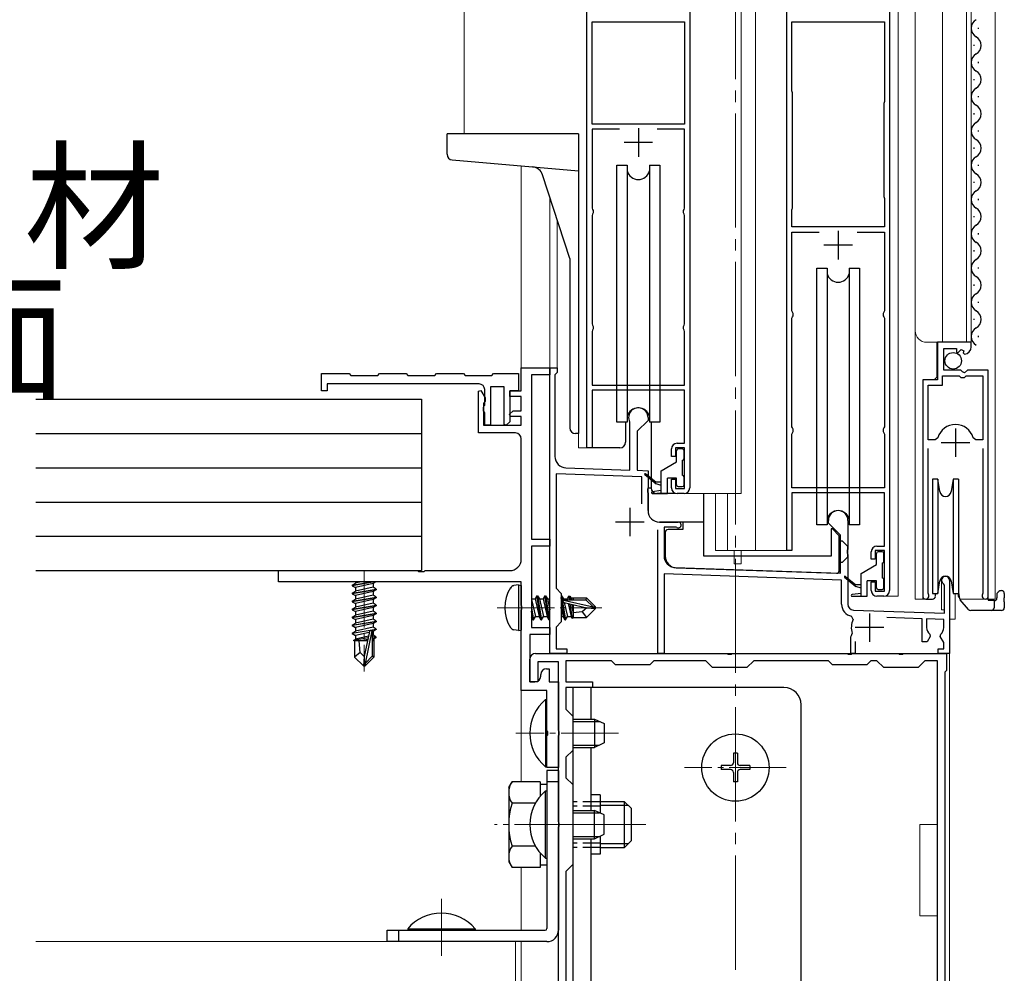
# Model space of a CAD drawing. Extents: x 0 to 1980, y 0 to 3204.
# Drawn here: x 982 to 1154, y 2017 to 2184 of the extents above; entities that cross this region are included whole.
import ezdxf

# ---------------------------------------------------------------- set-up
doc = ezdxf.new("R2010")
doc.units = 0
doc.linetypes.add('YCENTER_1', pattern=[13, 10, -1, 1, -1])
doc.linetypes.add('YHIDDEN_1', pattern=[4, 3, -1])
doc.layers.add('USER1', color=3, linetype='CONTINUOUS')
for name, color, linetype, lineweight in [('YKK_11', 7, 'CONTINUOUS', 30), ('YKK_12', 2, 'CONTINUOUS', 13), ('YKK_13', 4, 'CONTINUOUS', 30)]:
    doc.layers.add(name, color=color, linetype=linetype, lineweight=lineweight)
doc.styles.get("Standard").update_dxf_attribs({"font": 'txt', "bigfont": 'BIGFONT'})

msp = doc.modelspace()

# ---------------------------------------------------------------- linework, layer by layer
at = {"layer": 'YKK_11', "linetype": 'ByBlock', "lineweight": -2, "ltscale": 0.5}
for p, q in [((1081.28, 2109.47), (1081.28, 2192.67)), ((1099.28, 2192.67), (1099.28, 2102.47)), ((1116.28, 2091.47), (1116.28, 2192.67)), ((1134.28, 2192.67), (1134.28, 2084.47)), ((1082.18, 2166.17), (1082.18, 2184.07)), ((1082.18, 2184.07), (1098.38, 2184.07)), ((1098.38, 2184.07), (1098.38, 2166.17)), ((1098.38, 2184.07), (1098.38, 2166.17)), ((1117.18, 2172), (1117.18, 2184.07)), ((1117.18, 2184.07), (1133.38, 2184.07)), ((1133.38, 2184.07), (1133.38, 2170.14)), ((1117.23, 2171.84), (1117.18, 2172)), ((1117.28, 2171.67), (1117.23, 2171.84)), ((1117.28, 2151.47), (1117.28, 2171.67)), ((1117.28, 2151.47), (1117.28, 2171.67)), ((1133.33, 2169.97), (1133.28, 2169.81)), ((1133.28, 2169.81), (1133.28, 2153.47)), ((1133.38, 2170.14), (1133.33, 2169.97)), ((1098.38, 2166.17), (1082.18, 2166.17)), ((1086.96, 2165.27), (1082.18, 2165.27)), ((1086.96, 2165.27), (1082.18, 2165.27)), ((1082.18, 2165.27), (1082.18, 2151.47)), ((1098.38, 2165.27), (1093.6, 2165.27)), ((1098.38, 2151.47), (1098.38, 2165.27)), ((1133.28, 2153.47), (1133.33, 2153.31)), ((1133.33, 2153.31), (1133.38, 2153.14)), ((1133.38, 2153.14), (1133.38, 2148.17)), ((1082.18, 2151.47), (1082.28, 2151.25)), ((1082.28, 2151.25), (1082.38, 2151.02)), ((1082.38, 2150.62), (1082.28, 2150.4)), ((1082.38, 2151.02), (1082.38, 2150.62)), ((1098.18, 2151.02), (1098.28, 2151.25)), ((1098.18, 2150.62), (1098.18, 2151.02)), ((1098.28, 2150.4), (1098.18, 2150.62)), ((1098.28, 2151.25), (1098.38, 2151.47)), ((1117.18, 2151.14), (1117.23, 2151.31)), ((1117.18, 2148.17), (1117.18, 2151.14)), ((1117.23, 2151.31), (1117.28, 2151.47)), ((1082.28, 2150.4), (1082.18, 2150.17)), ((1082.18, 2150.17), (1082.18, 2131.17)), ((1098.38, 2150.17), (1098.28, 2150.4)), ((1098.38, 2131.17), (1098.38, 2150.17)), ((1133.38, 2148.17), (1117.18, 2148.17)), ((1117.18, 2133.47), (1117.18, 2147.27)), ((1117.18, 2147.27), (1121.96, 2147.27)), ((1128.6, 2147.27), (1133.38, 2147.27)), ((1128.6, 2147.27), (1133.38, 2147.27)), ((1133.38, 2147.27), (1133.38, 2133.47)), ((1117.28, 2133.25), (1117.18, 2133.47)), ((1117.38, 2133.02), (1117.28, 2133.25)), ((1133.28, 2133.25), (1133.18, 2133.02)), ((1133.38, 2133.47), (1133.28, 2133.25)), ((1117.18, 2132.17), (1117.28, 2132.4)), ((1117.18, 2113.17), (1117.18, 2132.17)), ((1117.28, 2132.4), (1117.38, 2132.62)), ((1117.38, 2132.62), (1117.38, 2133.02)), ((1133.18, 2133.02), (1133.18, 2132.62)), ((1133.18, 2132.62), (1133.28, 2132.4)), ((1133.28, 2132.4), (1133.38, 2132.17)), ((1133.38, 2132.17), (1133.38, 2113.17)), ((1082.18, 2131.17), (1082.28, 2130.95)), ((1082.28, 2130.1), (1082.18, 2129.87)), ((1082.18, 2129.87), (1082.18, 2120.47)), ((1082.28, 2130.95), (1082.38, 2130.72)), ((1082.38, 2130.32), (1082.28, 2130.1)), ((1082.38, 2130.72), (1082.38, 2130.32)), ((1098.18, 2130.72), (1098.28, 2130.95)), ((1098.18, 2130.32), (1098.18, 2130.72)), ((1098.28, 2130.1), (1098.18, 2130.32)), ((1098.28, 2130.95), (1098.38, 2131.17)), ((1098.38, 2129.87), (1098.28, 2130.1)), ((1098.38, 2120.47), (1098.38, 2129.87)), ((1148.58, 2127.97), (1142.68, 2127.97)), ((1142.68, 2127.97), (1142.68, 2121.37)), ((1143.78, 2123.07), (1143.78, 2126.87)), ((1143.78, 2126.87), (1145.98, 2126.87)), ((1145.98, 2126.87), (1145.98, 2126.24)), ((1146.23, 2126.13), (1146.8, 2126.71)), ((1146.8, 2126.71), (1147.27, 2126.44)), ((1147.27, 2126.44), (1147.19, 2126.12)), ((1148.58, 2127.17), (1148.58, 2127.97)), ((1145.98, 2126.24), (1146.23, 2126.13)), ((1147.19, 2126.12), (1147.4, 2125.87)), ((1069.78, 2119.47), (1069.78, 2123.47)), ((1069.78, 2123.47), (1074.78, 2123.47)), ((1074.78, 2073.47), (1074.78, 2123.47)), ((1074.78, 2123.47), (1076.08, 2123.47)), ((1074.78, 2123.47), (1074.78, 2122.27)), ((1076.08, 2123.47), (1076.08, 2122.67)), ((1146.78, 2123.07), (1143.78, 2123.07)), ((1147.08, 2122.77), (1146.78, 2123.07)), ((1147.95, 2123.07), (1147.41, 2122.62)), ((1151.58, 2123.07), (1147.95, 2123.07)), ((1151.58, 2083.52), (1151.58, 2123.07)), ((1034.78, 2119.47), (1034.78, 2122.47)), ((1034.78, 2122.47), (1039.63, 2122.47)), ((1039.63, 2122.47), (1039.93, 2122.17)), ((1039.93, 2122.17), (1044.63, 2122.17)), ((1044.63, 2122.17), (1044.93, 2122.47)), ((1044.93, 2122.47), (1049.63, 2122.47)), ((1049.63, 2122.47), (1049.93, 2122.17)), ((1049.93, 2122.17), (1054.63, 2122.17)), ((1054.63, 2122.17), (1054.93, 2122.47)), ((1054.93, 2122.47), (1059.63, 2122.47)), ((1059.63, 2122.47), (1059.93, 2122.17)), ((1059.93, 2122.17), (1064.63, 2122.17)), ((1064.63, 2122.17), (1064.93, 2122.47)), ((1064.93, 2122.47), (1069.28, 2122.47)), ((1069.28, 2122.47), (1069.28, 2119.47)), ((1074.78, 2122.27), (1071.58, 2122.27)), ((1071.58, 2122.27), (1071.58, 2093.47)), ((1075.88, 2122.47), (1075.68, 2122.27)), ((1075.68, 2122.27), (1075.68, 2107.97)), ((1076.08, 2122.67), (1075.88, 2122.47)), ((1142.68, 2121.37), (1140.08, 2121.37)), ((1140.08, 2121.37), (1140.08, 2083.52)), ((1143.58, 2120.47), (1143.58, 2122.07)), ((1143.58, 2122.07), (1146.48, 2122.07)), ((1146.48, 2122.07), (1146.78, 2121.77)), ((1146.78, 2121.77), (1147.38, 2121.77)), ((1147.41, 2122.62), (1147.08, 2122.77)), ((1147.38, 2121.77), (1147.68, 2122.07)), ((1147.68, 2122.07), (1150.63, 2122.07)), ((1150.63, 2122.07), (1150.63, 2110.87)), ((1150.63, 2122.07), (1150.63, 2110.87)), ((1035.78, 2119.47), (1034.78, 2119.47)), ((1062.38, 2120.67), (1035.78, 2120.67)), ((1035.78, 2120.67), (1035.78, 2119.47)), ((1062.28, 2119.4), (1062.72, 2119.52)), ((1062.72, 2119.52), (1063.48, 2118.21)), ((1063.38, 2116.97), (1063.38, 2119.67)), ((1066.78, 2120.17), (1064.38, 2120.17)), ((1064.38, 2120.17), (1064.38, 2113.47)), ((1066.78, 2113.57), (1066.78, 2120.17)), ((1067.78, 2118.47), (1067.78, 2119.47)), ((1067.78, 2119.47), (1069.78, 2119.47)), ((1069.28, 2119.47), (1067.78, 2119.47)), ((1067.78, 2119.47), (1067.78, 2114.05)), ((1082.18, 2120.47), (1098.38, 2120.47)), ((1098.38, 2119.57), (1082.18, 2119.57)), ((1082.18, 2119.57), (1082.18, 2109.47)), ((1098.38, 2110.27), (1098.38, 2119.57)), ((1141.03, 2110.87), (1141.03, 2120.47)), ((1141.03, 2120.47), (1143.58, 2120.47)), ((1062.28, 2112.07), (1062.28, 2119.4)), ((1063.48, 2118.21), (1063.48, 2117.67)), ((1069.78, 2118.47), (1067.78, 2118.47)), ((1069.78, 2115.97), (1069.78, 2118.47)), ((1063.3, 2117.4), (1063.18, 2117.21)), ((1063.18, 2117.21), (1063.18, 2113.47)), ((1063.18, 2116.57), (1063.3, 2116.81)), ((1063.18, 2115.97), (1063.18, 2116.57)), ((1063.48, 2117.67), (1063.3, 2117.4)), ((1063.3, 2116.81), (1063.38, 2116.97)), ((1063.38, 2115.63), (1063.18, 2115.97)), ((1063.38, 2113.47), (1063.38, 2115.63)), ((1067.74, 2115.36), (1068.36, 2115.97)), ((1067.9, 2114.97), (1067.74, 2115.36)), ((1069.78, 2114.97), (1067.9, 2114.97)), ((1068.36, 2115.97), (1069.78, 2115.97)), ((1069.78, 2113.47), (1069.78, 2114.97)), ((1091.98, 2114.27), (1090.08, 2112.37)), ((1091.98, 2114.77), (1091.98, 2114.27)), ((1063.18, 2113.47), (1069.78, 2113.47)), ((1064.38, 2113.47), (1063.38, 2113.47)), ((1067.15, 2113.42), (1066.78, 2113.57)), ((1067.78, 2114.05), (1067.15, 2113.42)), ((1088.78, 2113.9), (1088.75, 2114.03)), ((1088.78, 2105.58), (1088.78, 2113.9)), ((1117.28, 2112.95), (1117.18, 2113.17)), ((1117.38, 2112.72), (1117.28, 2112.95)), ((1117.38, 2112.32), (1117.38, 2112.72)), ((1133.28, 2112.95), (1133.18, 2112.72)), ((1133.18, 2112.72), (1133.18, 2112.32)), ((1133.38, 2113.17), (1133.28, 2112.95)), ((1068.78, 2112.07), (1062.28, 2112.07)), ((1069.78, 2089.97), (1069.78, 2111.07)), ((1090.08, 2112.37), (1090.08, 2105.54)), ((1117.18, 2111.87), (1117.28, 2112.1)), ((1117.18, 2102.47), (1117.18, 2111.87)), ((1117.28, 2112.1), (1117.38, 2112.32)), ((1133.18, 2112.32), (1133.28, 2112.1)), ((1133.28, 2112.1), (1133.38, 2111.87)), ((1133.38, 2111.87), (1133.38, 2102.47)), ((1142.27, 2110.87), (1141.03, 2110.87)), ((1142.75, 2111.24), (1142.27, 2110.87)), ((1149.39, 2110.87), (1148.91, 2111.24)), ((1150.63, 2110.87), (1149.39, 2110.87)), ((1082.18, 2109.47), (1081.28, 2109.47)), ((1096.08, 2107.97), (1096.08, 2109.27)), ((1098.38, 2109.47), (1096.78, 2109.47)), ((1096.78, 2109.47), (1096.78, 2107.97)), ((1097.08, 2110.27), (1098.38, 2110.27)), ((1098.38, 2102.37), (1098.38, 2109.47)), ((1141.03, 2084), (1141.03, 2109.37)), ((1150.63, 2109.37), (1150.63, 2084)), ((1096.78, 2107.97), (1096.08, 2107.97)), ((1077.61, 2105.97), (1088.78, 2105.58)), ((1090.88, 2104.41), (1075.88, 2104.93)), ((1075.88, 2104.93), (1075.88, 2084.87)), ((1090.08, 2105.54), (1091.98, 2105.47)), ((1090.88, 2099.65), (1090.88, 2104.41)), ((1091.98, 2105.47), (1091.98, 2102.43)), ((1096.08, 2102.47), (1096.08, 2103.97)), ((1096.08, 2103.97), (1096.78, 2103.97)), ((1096.78, 2103.97), (1096.78, 2102.37)), ((1091.98, 2102.43), (1091.86, 2102.25)), ((1091.86, 2102.25), (1091.86, 2101.7)), ((1096.78, 2102.37), (1098.38, 2102.37)), ((1133.38, 2102.47), (1117.18, 2102.47)), ((1091.86, 2101.7), (1091.98, 2101.51)), ((1091.98, 2101.51), (1091.98, 2098.47)), ((1098.28, 2101.47), (1097.08, 2101.47)), ((1133.38, 2101.57), (1117.18, 2101.57)), ((1117.18, 2101.57), (1117.18, 2091.47)), ((1133.38, 2092.27), (1133.38, 2101.57)), ((1093.98, 2096.47), (1097.28, 2096.47)), ((1096.89, 2095.57), (1094.78, 2095.57)), ((1094.78, 2095.57), (1094.78, 2090.53)), ((1097.04, 2095.53), (1096.89, 2095.57)), ((1123.58, 2096.27), (1123.58, 2096.77)), ((1125.68, 2094.17), (1123.58, 2096.27)), ((1126.98, 2096.77), (1126.98, 2091.73)), ((1093.68, 2073.47), (1093.68, 2095.13)), ((1125.68, 2087.52), (1125.68, 2094.17)), ((1071.58, 2093.47), (1074.78, 2093.47)), ((1074.78, 2092.27), (1071.58, 2092.27)), ((1071.58, 2092.27), (1071.58, 2077.97)), ((1074.78, 2093.47), (1074.78, 2092.27)), ((1132.08, 2092.27), (1133.38, 2092.27)), ((1117.18, 2091.47), (1116.28, 2091.47)), ((1126.98, 2091.73), (1126.86, 2091.55)), ((1126.86, 2091.55), (1126.86, 2091)), ((1126.86, 2091), (1126.98, 2090.81)), ((1126.98, 2090.81), (1126.98, 2082.06)), ((1131.08, 2089.97), (1131.08, 2091.27)), ((1133.38, 2091.47), (1131.78, 2091.47)), ((1131.78, 2091.47), (1131.78, 2089.97)), ((1133.38, 2084.37), (1133.38, 2091.47)), ((1096.71, 2088.53), (1125.68, 2087.52)), ((1131.78, 2089.97), (1131.08, 2089.97)), ((1027.28, 2085.97), (1027.28, 2087.97)), ((1027.28, 2087.97), (1051.61, 2087.97)), ((1051.61, 2087.97), (1051.8, 2087.83)), ((1051.8, 2087.83), (1052.76, 2087.83)), ((1052.76, 2087.83), (1052.95, 2087.97)), ((1052.95, 2087.97), (1067.78, 2087.97)), ((1125.88, 2086.31), (1094.78, 2087.4)), ((1094.78, 2087.4), (1094.78, 2073.47)), ((1069.78, 2085.97), (1027.28, 2085.97)), ((1069.78, 2081.93), (1069.78, 2085.97)), ((1125.88, 2082.06), (1125.88, 2086.31)), ((1131.08, 2084.47), (1131.08, 2085.97)), ((1131.08, 2085.97), (1131.78, 2085.97)), ((1131.78, 2085.97), (1131.78, 2084.37)), ((1143.88, 2085.41), (1143.73, 2085.67)), ((1143.88, 2080.5), (1143.88, 2085.41)), ((1144.78, 2086.27), (1144.78, 2073.47)), ((1075.88, 2084.87), (1076.78, 2083.97)), ((1076.78, 2083.97), (1076.78, 2078.97)), ((1131.78, 2084.37), (1133.38, 2084.37)), ((1133.28, 2083.47), (1132.08, 2083.47)), ((1141.08, 2083.83), (1141.03, 2084)), ((1150.63, 2084), (1150.58, 2083.83)), ((1069.9, 2081.75), (1069.78, 2081.93)), ((1069.9, 2081.2), (1069.9, 2081.75)), ((1069.78, 2081.01), (1069.9, 2081.2)), ((1069.78, 2066.97), (1069.78, 2081.01)), ((1127.92, 2079.41), (1127.63, 2079.99)), ((1127.95, 2081.06), (1143.88, 2080.5)), ((1076.78, 2078.97), (1075.88, 2078.07)), ((1075.88, 2078.07), (1075.88, 2074.27)), ((1139.98, 2079.54), (1133.8, 2079.75)), ((1139.98, 2075.47), (1139.98, 2079.54)), ((1143.78, 2079.41), (1140.78, 2079.51)), ((1140.78, 2079.51), (1140.78, 2077.97)), ((1143.78, 2077.97), (1143.78, 2079.41)), ((1074.78, 2076.77), (1071.28, 2076.77)), ((1071.28, 2076.77), (1071.28, 2068.47)), ((1071.58, 2077.97), (1074.78, 2077.97)), ((1074.78, 2077.97), (1074.78, 2076.77)), ((1127.48, 2076.37), (1127.62, 2076.62)), ((1127.48, 2073.47), (1127.48, 2076.37)), ((1127.62, 2076.62), (1127.74, 2076.97)), ((1141.39, 2076.44), (1140.84, 2075.47)), ((1141.32, 2076.82), (1141.39, 2076.44)), ((1143.17, 2076.44), (1143.24, 2076.82)), ((1143.78, 2075.37), (1143.17, 2076.44)), ((1128.28, 2075.57), (1128.28, 2073.47)), ((1140.84, 2075.47), (1139.98, 2075.47)), ((1143.78, 2074.27), (1143.78, 2075.37)), ((1072.28, 2073.47), (1105.82, 2073.47)), ((1077.78, 2073.47), (1074.78, 2073.47)), ((1075.88, 2074.27), (1077.78, 2074.27)), ((1077.78, 2074.27), (1077.78, 2073.47)), ((1094.78, 2073.47), (1093.68, 2073.47)), ((1105.82, 2073.47), (1106.01, 2073.35)), ((1106.01, 2073.35), (1106.56, 2073.35)), ((1106.56, 2073.35), (1106.74, 2073.47)), ((1106.74, 2073.47), (1126.82, 2073.47)), ((1126.82, 2073.47), (1127.01, 2073.35)), ((1127.01, 2073.35), (1127.56, 2073.35)), ((1128.28, 2073.47), (1127.48, 2073.47)), ((1127.56, 2073.35), (1127.74, 2073.47)), ((1127.74, 2073.47), (1135.82, 2073.47)), ((1135.82, 2073.47), (1136.01, 2073.35)), ((1136.01, 2073.35), (1136.56, 2073.35)), ((1136.56, 2073.35), (1136.74, 2073.47)), ((1136.74, 2073.47), (1144.28, 2073.47)), ((1142.78, 2073.47), (1142.78, 2074.27)), ((1142.78, 2074.27), (1143.78, 2074.27)), ((1144.78, 2073.47), (1142.78, 2073.47)), ((1144.28, 2073.47), (1144.28, 2070.47)), ((1071.28, 2068.47), (1071.28, 2072.47)), ((1076.28, 2071.97), (1072.68, 2071.97)), ((1072.68, 2071.97), (1072.68, 2068.47)), ((1076.28, 2059.93), (1076.28, 2071.97)), ((1085.58, 2072.17), (1077.58, 2072.17)), ((1077.58, 2072.17), (1077.58, 2068.47)), ((1086.28, 2071.47), (1085.58, 2072.17)), ((1092.28, 2071.47), (1086.28, 2071.47)), ((1092.98, 2072.17), (1092.28, 2071.47)), ((1102.08, 2072.17), (1092.98, 2072.17)), ((1103.28, 2070.97), (1102.08, 2072.17)), ((1110.48, 2072.17), (1109.28, 2070.97)), ((1123.58, 2072.17), (1110.48, 2072.17)), ((1124.28, 2071.47), (1123.58, 2072.17)), ((1130.28, 2071.47), (1124.28, 2071.47)), ((1130.98, 2072.17), (1130.28, 2071.47)), ((1132.08, 2072.17), (1130.98, 2072.17)), ((1133.28, 2070.97), (1132.08, 2072.17)), ((1140.48, 2072.17), (1139.28, 2070.97)), ((1142.68, 2072.17), (1140.48, 2072.17)), ((1142.68, 1935.61), (1142.68, 2072.17)), ((1142.68, 1935.61), (1142.68, 2072.17)), ((1073.18, 2069.47), (1073.18, 2069.77)), ((1074.18, 2070.77), (1074.68, 2070.77)), ((1074.68, 2070.77), (1074.68, 2068.47)), ((1109.28, 2070.97), (1103.28, 2070.97)), ((1139.28, 2070.97), (1133.28, 2070.97)), ((1144.28, 2070.47), (1143.98, 2070.17)), ((1143.98, 2070.17), (1143.98, 1936.77)), ((1072.68, 2068.47), (1071.28, 2068.47)), ((1071.28, 2068.47), (1072.18, 2068.47)), ((1074.68, 2068.47), (1076.28, 2068.47)), ((1076.28, 2068.47), (1076.28, 2053.47)), ((1077.58, 2068.47), (1082.28, 2068.47)), ((1082.28, 2068.47), (1082.28, 2067.47)), ((1074.28, 2066.97), (1069.78, 2066.97)), ((1074.28, 2059.93), (1074.28, 2066.97)), ((1082.28, 2067.47), (1077.58, 2067.47)), ((1077.58, 2067.47), (1077.58, 2063.67)), ((1077.58, 2063.67), (1078.78, 2062.47)), ((1078.78, 2062.47), (1078.78, 2056.47)), ((1074.4, 2059.75), (1074.28, 2059.93)), ((1074.28, 2059.01), (1074.4, 2059.2)), ((1074.4, 2059.2), (1074.4, 2059.75)), ((1076.4, 2059.75), (1076.28, 2059.93)), ((1076.28, 2059.01), (1076.4, 2059.2)), ((1076.4, 2059.2), (1076.4, 2059.75)), ((1074.28, 2053.47), (1074.28, 2059.01)), ((1076.28, 2043.93), (1076.28, 2059.01)), ((1078.78, 2056.47), (1077.58, 2055.27)), ((1077.58, 2055.27), (1077.58, 2051.67)), ((1076.28, 2053.47), (1074.28, 2053.47)), ((1077.58, 2051.67), (1078.78, 2050.47)), ((1078.78, 2050.47), (1078.78, 2036.47)), ((1076.4, 2043.75), (1076.28, 2043.93)), ((1076.4, 2043.2), (1076.4, 2043.75)), ((1076.28, 2043.01), (1076.4, 2043.2)), ((1076.28, 1978.93), (1076.28, 2043.01)), ((1078.78, 2036.47), (1077.58, 2035.27)), ((1077.58, 2035.27), (1077.58, 1982.67))]:
    msp.add_line(p, q, dxfattribs=at)
at = {"layer": 'YKK_11', "ltscale": 0.5}
for p, q in [((1090.28, 2165.47), (1090.28, 2160.47)), ((1092.78, 2162.97), (1087.78, 2162.97)), ((1125.28, 2147.47), (1125.28, 2142.47)), ((1127.78, 2144.97), (1122.78, 2144.97)), ((1145.83, 2112.87), (1145.83, 2107.87)), ((1148.33, 2110.37), (1143.33, 2110.37)), ((1088.78, 2098.97), (1088.78, 2093.97)), ((1091.28, 2096.47), (1086.28, 2096.47)), ((1130.78, 2080.47), (1130.78, 2075.47)), ((1133.28, 2077.97), (1128.28, 2077.97))]:
    msp.add_line(p, q, dxfattribs=at)
at = {"layer": 'YKK_11', "linetype": 'ByBlock', "lineweight": -2, "ltscale": 0.5}
for centre, radius, start, end in [((1147.28, 2127.17), 1.3, 275.2159, 0), ((1062.38, 2119.67), 1, 0, 90), ((1090.28, 2114.77), 1.7, 0, 205.8419), ((1145.83, 2110.37), 3.2, 90, 164.3194), ((1145.83, 2110.37), 3.2, 15.6806, 90), ((1068.78, 2111.07), 1, 0, 90), ((1097.08, 2109.27), 1, 90, 180), ((1077.68, 2107.97), 2, 180, 268), ((1097.08, 2102.47), 1, 180, 270), ((1098.28, 2102.47), 1, 270, 360), ((1093.98, 2098.47), 2, 180, 270), ((1125.28, 2096.77), 1.7, 360, 180), ((1097.28, 2095.97), 0.5, 241.0449, 90), ((1132.08, 2091.27), 1, 90, 180), ((1096.78, 2090.53), 2, 180, 268), ((1067.78, 2089.97), 2, 270, 360), ((1144.08, 2086.27), 0.7, 0, 240), ((1132.08, 2084.47), 1, 180, 270), ((1133.28, 2084.47), 1, 270, 360), ((1140.63, 2083.52), 0.55, 180, 34.5607), ((1151.03, 2083.52), 0.55, 145.4396, 360), ((1127.98, 2082.06), 2.1, 180, 260.468), ((1127.98, 2082.06), 1, 180, 268), ((1130.78, 2077.97), 3.2, 153.2243, 198.2343), ((1142.28, 2077.97), 1.5, 180, 230.4059), ((1142.28, 2077.97), 1.5, 309.5941, 360), ((1072.28, 2072.47), 1, 90, 180), ((1072.18, 2069.47), 1, 270, 360), ((1074.18, 2069.77), 1, 90, 180)]:
    msp.add_arc(centre, radius, start, end, dxfattribs=at)
at = {"layer": 'YKK_12', "linetype": 'YCENTER_1', "ltscale": 2}
msp.add_line((1107.28, 2272.04), (1107.28, 1918.47), dxfattribs=at)
at = {"layer": 'YKK_12', "ltscale": 2}
for p, q in [((1059.78, 2270.97), (1059.78, 2164.47)), ((1108.28, 2270.97), (1108.28, 2101.47)), ((1110.78, 2270.97), (1110.78, 2091.47)), ((1135.78, 2270.97), (1135.78, 2083.47)), ((1138.78, 2082.97), (1138.78, 2270.97)), ((1143.58, 2127.97), (1143.58, 2270.97)), ((1147.78, 2127.97), (1147.78, 2270.97)), ((1148.58, 2127.97), (1148.58, 2270.97)), ((1152.78, 2270.97), (1152.78, 2082.97)), ((1074.78, 2153.41), (1074.78, 2073.47)), ((1076.08, 2149.41), (1076.08, 2123.47)), ((1148.58, 2127.97), (1140.78, 2127.97)), ((1142.58, 2121.87), (1142.58, 2127.97)), ((1074.78, 2123.47), (1076.08, 2123.47)), ((1142.08, 2121.37), (1142.58, 2121.87)), ((1151.58, 2082.97), (1151.58, 2112.57)), ((1079.78, 2109.47), (1079.78, 2112.11)), ((1081.98, 2109.47), (1079.78, 2109.47)), ((1140.08, 2082.97), (1140.08, 2110.75)), ((1098.28, 2101.47), (1108.28, 2101.47)), ((1103.78, 2101.47), (1103.78, 2091.47)), ((1105.89, 2101.47), (1105.89, 2091.47)), ((1116.98, 2091.47), (1103.78, 2091.47)), ((1107.08, 2091.47), (1107.08, 2090.47)), ((1107.08, 2089.17), (1107.08, 2090.47)), ((1108.28, 2091.47), (1108.28, 2090.47)), ((1108.28, 2089.17), (1108.28, 2090.47)), ((1107.08, 2089.17), (1108.28, 2089.17)), ((1143.38, 2086.69), (1143.38, 2081.07)), ((1133.28, 2083.47), (1135.78, 2083.47)), ((1145.78, 2083.97), (1145.78, 2079.47)), ((1140.63, 2082.97), (1138.78, 2082.97)), ((1152.78, 2082.97), (1146.58, 2082.97)), ((1143.38, 2081.07), (1143.88, 2081.07)), ((1145.78, 2079.47), (1144.78, 2079.47)), ((1144.78, 2073.47), (1074.78, 2073.47))]:
    msp.add_line(p, q, dxfattribs=at)
at = {"layer": 'YKK_12'}
for p, q in [((1069.78, 2119.77), (1069.78, 2158.85)), ((1069.78, 2117.67), (1069.78, 2116.27)), ((1069.78, 2114.67), (1069.78, 2113.77)), ((1144.78, 2086.69), (1144.78, 1928.47)), ((1069.78, 2085.67), (1069.78, 2050.98)), ((1139.58, 2027.47), (1139.58, 2043.47)), ((1139.58, 2043.47), (1142.68, 2043.47)), ((1069.78, 2035.97), (1069.78, 2024.97)), ((1142.68, 2027.47), (1139.58, 2027.47)), ((1068.78, 2022.97), (984.78, 2022.97)), ((1068.78, 1947.97), (1068.78, 2022.97)), ((1069.78, 2022.97), (1069.78, 1980.98))]:
    msp.add_line(p, q, dxfattribs=at)
at = {"layer": 'YKK_12', "linetype": 'YCENTER_1'}
for p, q in [((1042.28, 2087.97), (1042.28, 2070.27)), ((1065.58, 2081.47), (1083.89, 2081.47)), ((1086.78, 2059.47), (1068.82, 2059.47)), ((1116.18, 2053.47), (1098.38, 2053.47)), ((1091.58, 2043.47), (1065.08, 2043.47)), ((1086.78, 2043.47), (1068.91, 2043.47)), ((1055.78, 2020.47), (1055.78, 2030.44))]:
    msp.add_line(p, q, dxfattribs=at)
at = {"layer": 'YKK_12', "ltscale": 2}
msp.add_arc((1140.78, 2129.97), 2, 180, 270, dxfattribs=at)
at = {"layer": 'YKK_13', "ltscale": 0.5}
for p, q in [((1149.84, 2182.87), (1149.84, 2183.07)), ((1149.08, 2179.87), (1149.08, 2180.07)), ((1149.84, 2176.87), (1149.84, 2177.07)), ((1149.08, 2173.87), (1149.08, 2174.07)), ((1149.84, 2170.87), (1149.84, 2171.07)), ((1149.08, 2167.87), (1149.08, 2168.07)), ((1079.78, 2164.47), (1056.78, 2164.47)), ((1056.78, 2160.9), (1056.78, 2164.47)), ((1079.78, 2164.47), (1079.78, 2111.97)), ((1149.84, 2164.87), (1149.84, 2165.07)), ((1149.08, 2161.87), (1149.08, 2162.07)), ((1057.69, 2159.9), (1079.78, 2157.97)), ((1086.53, 2113.97), (1086.53, 2158.97)), ((1086.53, 2158.97), (1088.34, 2158.97)), ((1088.34, 2158.97), (1088.34, 2113.97)), ((1092.22, 2158.97), (1094.03, 2158.97)), ((1092.22, 2158.97), (1092.22, 2113.97)), ((1094.03, 2158.97), (1094.03, 2113.97)), ((1149.84, 2158.87), (1149.84, 2159.07)), ((1078.28, 2142.64), (1073.52, 2157.3)), ((1149.08, 2155.87), (1149.08, 2156.07)), ((1149.84, 2152.87), (1149.84, 2153.07)), ((1149.08, 2149.87), (1149.08, 2150.07)), ((1149.84, 2146.87), (1149.84, 2147.07)), ((1149.08, 2143.87), (1149.08, 2144.07)), ((1078.28, 2142.64), (1078.28, 2112.97)), ((1121.53, 2095.97), (1121.53, 2140.97)), ((1121.53, 2140.97), (1123.34, 2140.97)), ((1123.34, 2140.97), (1123.34, 2095.97)), ((1127.22, 2140.97), (1129.03, 2140.97)), ((1127.22, 2140.97), (1127.22, 2095.97)), ((1129.03, 2140.97), (1129.03, 2095.97)), ((1149.84, 2140.87), (1149.84, 2141.07)), ((1149.08, 2137.87), (1149.08, 2138.07)), ((1149.84, 2134.87), (1149.84, 2135.07)), ((1149.08, 2131.87), (1149.08, 2132.07)), ((1149.84, 2128.87), (1149.84, 2129.07)), ((1088.34, 2113.97), (1086.53, 2113.97)), ((1088.03, 2113.97), (1088.03, 2110.47)), ((1094.03, 2113.97), (1092.22, 2113.97)), ((1092.53, 2113.97), (1092.53, 2102.47)), ((1079.78, 2111.97), (1079.28, 2111.97)), ((1087.03, 2109.47), (1081.98, 2109.47)), ((1097.98, 2109.27), (1097.28, 2109.27)), ((1096.98, 2107.03), (1096.98, 2108.97)), ((1098.28, 2107.57), (1098.28, 2108.97)), ((1094.28, 2105.47), (1096.98, 2107.03)), ((1097.98, 2107.27), (1097.98, 2104.67)), ((1091.41, 2104.8), (1093.38, 2103.17)), ((1091.55, 2104.95), (1093.38, 2103.47)), ((1094.28, 2101.47), (1094.28, 2105.47)), ((1095.38, 2101.47), (1095.38, 2104.17)), ((1096.98, 2104.17), (1095.38, 2104.17)), ((1096.98, 2102.97), (1096.98, 2104.17)), ((1098.28, 2102.97), (1098.28, 2104.37)), ((1142.71, 2103.97), (1141.78, 2103.97)), ((1141.78, 2103.97), (1141.78, 2093.97)), ((1143.09, 2101.8), (1142.71, 2103.97)), ((1142.71, 2103.97), (1142.71, 2093.97)), ((1145.45, 2103.97), (1145.06, 2101.8)), ((1146.38, 2103.97), (1145.45, 2103.97)), ((1145.45, 2103.97), (1145.45, 2093.97)), ((1146.38, 2103.97), (1146.38, 2093.97)), ((1091.98, 2102.47), (1092.53, 2102.47)), ((1091.98, 2098.47), (1091.98, 2102.47)), ((1093.13, 2103.3), (1093.28, 2103.47)), ((1094.28, 2103.47), (1093.38, 2103.47)), ((1094.28, 2102.87), (1093.38, 2103.17)), ((1097.28, 2102.67), (1097.98, 2102.67)), ((1094.28, 2101.97), (1092.71, 2101.77)), ((1092.73, 2101.47), (1095.38, 2101.47)), ((1096.78, 2101.47), (1093.53, 2101.47)), ((1101.78, 2090.47), (1101.78, 2101.47)), ((1101.78, 2096.47), (1093.98, 2096.47)), ((1098.08, 2096.47), (1098.08, 2095.17)), ((1123.34, 2095.97), (1121.53, 2095.97)), ((1129.03, 2095.97), (1127.22, 2095.97)), ((1094.98, 2094.67), (1094.98, 2090.47)), ((1098.08, 2095.17), (1095.48, 2095.17)), ((1124.28, 2095.27), (1124.08, 2095.27)), ((1124.08, 2095.27), (1124.08, 2090.47)), ((1125.48, 2094.07), (1124.28, 2095.27)), ((1125.48, 2087.99), (1125.48, 2094.07)), ((1141.78, 2093.97), (1141.78, 2083.97)), ((1142.71, 2093.97), (1142.71, 2083.97)), ((1145.45, 2093.97), (1145.45, 2083.97)), ((1146.38, 2093.97), (1146.38, 2083.97)), ((1125.48, 2093.17), (1125.98, 2093.17)), ((1126.98, 2092.17), (1125.98, 2093.17)), ((1126.98, 2090.37), (1126.98, 2092.17)), ((1124.08, 2090.47), (1101.78, 2090.47)), ((1125.98, 2089.37), (1126.98, 2090.37)), ((1131.98, 2089.03), (1131.98, 2090.97)), ((1132.98, 2091.27), (1132.28, 2091.27)), ((1133.28, 2089.57), (1133.28, 2090.97)), ((1096.91, 2088.47), (1124.96, 2087.49)), ((1125.98, 2089.37), (1125.48, 2089.37)), ((1129.28, 2087.47), (1131.98, 2089.03)), ((1132.98, 2089.27), (1132.98, 2086.67)), ((1126.41, 2086.8), (1128.38, 2085.17)), ((1126.55, 2086.95), (1128.38, 2085.47)), ((1129.28, 2083.47), (1129.28, 2087.47)), ((1128.13, 2085.3), (1128.28, 2085.47)), ((1129.28, 2085.47), (1128.38, 2085.47)), ((1129.28, 2084.87), (1128.38, 2085.17)), ((1130.38, 2083.47), (1130.38, 2086.17)), ((1131.98, 2086.17), (1130.38, 2086.17)), ((1131.98, 2084.97), (1131.98, 2086.17)), ((1133.28, 2084.97), (1133.28, 2086.37)), ((1142.71, 2083.97), (1143.09, 2086.15)), ((1145.06, 2086.15), (1145.45, 2083.97)), ((1129.28, 2083.97), (1127.71, 2083.77)), ((1127.73, 2083.47), (1130.38, 2083.47)), ((1132.28, 2084.67), (1132.98, 2084.67)), ((1141.78, 2083.97), (1142.71, 2083.97)), ((1142.31, 2083.46), (1142.32, 2083.97)), ((1142.52, 2083.97), (1142.32, 2083.78)), ((1142.52, 2083.97), (1142.52, 2083.97)), ((1145.45, 2083.97), (1146.21, 2083.97)), ((1145.45, 2083.97), (1146.38, 2083.97)), ((1146.21, 2083.97), (1146.28, 2083.6)), ((1146.38, 2084.08), (1146.55, 2083.1)), ((1146.38, 2083.37), (1146.54, 2083.19)), ((1153.08, 2083.97), (1153.08, 2083.17)), ((1153.58, 2084.47), (1153.88, 2084.47)), ((1154.38, 2083.97), (1154.38, 2083.17)), ((1140.63, 2082.97), (1141.81, 2082.97)), ((1148.1, 2081.15), (1146.66, 2082.87)), ((1151.53, 2082.97), (1151.53, 2082.77)), ((1151.53, 2082.77), (1152.58, 2082.77)), ((1152.58, 2082.77), (1152.58, 2081.47)), ((1152.58, 2082.67), (1152.67, 2082.67)), ((1154.38, 2082.47), (1154.38, 2083.17)), ((1154.38, 2082.47), (1154.38, 2081.47)), ((1152.08, 2080.97), (1148.49, 2080.97)), ((1153.88, 2080.97), (1152.08, 2080.97))]:
    msp.add_line(p, q, dxfattribs=at)
at = {"layer": 'YKK_13'}
for p, q in [((984.78, 2117.97), (1052.28, 2117.97)), ((1052.28, 2117.97), (1052.28, 2087.97)), ((984.78, 2111.97), (1052.28, 2111.97)), ((984.78, 2105.97), (1052.28, 2105.97)), ((984.78, 2099.97), (1052.28, 2099.97)), ((984.78, 2093.97), (1052.28, 2093.97)), ((984.78, 2087.97), (1052.28, 2087.97)), ((1044.08, 2085.97), (1040.18, 2085.32)), ((1040.18, 2085.42), (1043.48, 2085.97)), ((1040.18, 2085.42), (1040.73, 2085.74)), ((1040.18, 2085.42), (1040.18, 2085.32)), ((1040.18, 2085.32), (1040.73, 2085)), ((1041.76, 2085.97), (1040.73, 2085.74)), ((1040.73, 2085.97), (1040.73, 2085.74)), ((1043.83, 2085.7), (1040.73, 2085)), ((1043.83, 2085.04), (1040.73, 2084.34)), ((1040.73, 2085), (1040.73, 2084.34)), ((1044.29, 2085.97), (1043.83, 2085.7)), ((1043.83, 2085.7), (1043.83, 2085.04)), ((1044.38, 2084.72), (1043.83, 2085.04)), ((1069.28, 2085.47), (1068.48, 2085.33)), ((1069.28, 2085.47), (1069.28, 2077.47)), ((1069.28, 2085.47), (1069.78, 2085.38)), ((1069.78, 2085.38), (1069.78, 2077.56)), ((1040.18, 2084.02), (1044.38, 2084.72)), ((1044.38, 2084.62), (1040.18, 2083.92)), ((1040.18, 2084.02), (1040.73, 2084.34)), ((1040.18, 2084.02), (1040.18, 2083.92)), ((1040.18, 2083.92), (1040.73, 2083.6)), ((1040.18, 2082.62), (1044.38, 2083.32)), ((1044.38, 2083.22), (1040.18, 2082.52)), ((1043.83, 2084.3), (1040.73, 2083.6)), ((1043.83, 2083.64), (1040.73, 2082.94)), ((1040.73, 2083.6), (1040.73, 2082.94)), ((1044.38, 2084.62), (1043.83, 2084.3)), ((1043.83, 2084.3), (1043.83, 2083.64)), ((1044.38, 2083.32), (1043.83, 2083.64)), ((1044.38, 2083.22), (1043.83, 2082.9)), ((1044.38, 2084.72), (1044.38, 2084.62)), ((1044.38, 2083.32), (1044.38, 2083.22)), ((1072.53, 2083.57), (1072.21, 2083.02)), ((1073.23, 2079.37), (1072.53, 2083.57)), ((1072.53, 2083.57), (1072.63, 2083.57)), ((1072.63, 2083.57), (1072.95, 2083.02)), ((1072.63, 2083.57), (1073.33, 2079.37)), ((1073.93, 2083.57), (1073.61, 2083.02)), ((1074.63, 2079.37), (1073.93, 2083.57)), ((1073.93, 2083.57), (1074.03, 2083.57)), ((1074.03, 2083.57), (1074.35, 2083.02)), ((1074.03, 2083.57), (1074.73, 2079.37)), ((1076.78, 2083.57), (1076.83, 2083.57)), ((1077.43, 2079.37), (1076.78, 2083.27)), ((1076.83, 2083.57), (1077.15, 2083.02)), ((1076.83, 2083.57), (1077.53, 2079.37)), ((1078.07, 2083.47), (1077.81, 2083.02)), ((1078.07, 2083.47), (1078.29, 2083.47)), ((1078.07, 2083.47), (1078.17, 2082.87)), ((1078.29, 2083.47), (1078.55, 2083.02)), ((1078.29, 2083.47), (1078.4, 2082.87)), ((1040.18, 2082.62), (1040.73, 2082.94)), ((1040.18, 2082.62), (1040.18, 2082.52)), ((1040.18, 2082.52), (1040.73, 2082.2)), ((1040.18, 2081.22), (1044.38, 2081.92)), ((1044.38, 2081.82), (1040.18, 2081.12)), ((1040.18, 2081.22), (1040.73, 2081.54)), ((1043.83, 2082.9), (1040.73, 2082.2)), ((1043.83, 2082.24), (1040.73, 2081.54)), ((1040.73, 2082.2), (1040.73, 2081.54)), ((1043.83, 2081.5), (1040.73, 2080.8)), ((1043.83, 2082.9), (1043.83, 2082.24)), ((1044.38, 2081.92), (1043.83, 2082.24)), ((1044.38, 2081.82), (1043.83, 2081.5)), ((1043.83, 2081.5), (1043.83, 2080.84)), ((1044.38, 2081.92), (1044.38, 2081.82)), ((1071.58, 2083.02), (1072.21, 2083.02)), ((1071.58, 2082.88), (1072.25, 2079.92)), ((1072.21, 2083.02), (1072.91, 2079.92)), ((1072.95, 2083.02), (1073.65, 2079.92)), ((1072.95, 2083.02), (1073.61, 2083.02)), ((1073.61, 2083.02), (1074.31, 2079.92)), ((1074.35, 2083.02), (1074.78, 2081.1)), ((1074.35, 2083.02), (1074.78, 2083.02)), ((1077.15, 2083.02), (1077.19, 2082.83)), ((1077.15, 2083.02), (1077.81, 2083.02)), ((1077.16, 2082.8), (1082.36, 2081.62)), ((1077.27, 2082.38), (1081.27, 2081.47)), ((1077.29, 2082.38), (1077.85, 2079.92)), ((1077.33, 2082.87), (1081.11, 2082.87)), ((1077.81, 2083.02), (1077.85, 2082.87)), ((1077.99, 2082.22), (1078.51, 2079.92)), ((1078.29, 2082.15), (1078.71, 2079.57)), ((1078.46, 2083.17), (1081.23, 2083.17)), ((1078.55, 2083.02), (1078.58, 2082.87)), ((1078.56, 2082.09), (1078.88, 2080.42)), ((1078.88, 2083.17), (1078.88, 2082.87)), ((1078.88, 2082.02), (1078.88, 2079.77)), ((1081.23, 2083.17), (1081.11, 2082.87)), ((1081.11, 2082.87), (1082.36, 2081.62)), ((1082.78, 2081.62), (1081.23, 2083.17)), ((1082.36, 2081.62), (1082.78, 2081.62)), ((1082.78, 2081.32), (1082.78, 2081.62)), ((1040.18, 2081.22), (1040.18, 2081.12)), ((1040.18, 2081.12), (1040.73, 2080.8)), ((1040.18, 2079.82), (1044.38, 2080.52)), ((1044.38, 2080.42), (1040.18, 2079.72)), ((1040.18, 2079.82), (1040.73, 2080.14)), ((1040.18, 2079.82), (1040.18, 2079.72)), ((1043.83, 2080.84), (1040.73, 2080.14)), ((1040.73, 2080.8), (1040.73, 2080.14)), ((1043.83, 2080.1), (1040.73, 2079.4)), ((1044.38, 2080.52), (1043.83, 2080.84)), ((1044.38, 2080.42), (1043.83, 2080.1)), ((1043.83, 2080.1), (1043.83, 2079.44)), ((1044.38, 2080.52), (1044.38, 2080.42)), ((1071.58, 2081.47), (1071.93, 2079.37)), ((1071.83, 2079.37), (1071.58, 2080.87)), ((1071.83, 2079.37), (1071.58, 2079.81)), ((1071.93, 2079.37), (1072.25, 2079.92)), ((1072.25, 2079.92), (1072.91, 2079.92)), ((1073.23, 2079.37), (1072.91, 2079.92)), ((1073.33, 2079.37), (1073.65, 2079.92)), ((1073.65, 2079.92), (1074.31, 2079.92)), ((1074.63, 2079.37), (1074.31, 2079.92)), ((1076.78, 2081.39), (1077.11, 2079.92)), ((1076.78, 2079.92), (1077.11, 2079.92)), ((1077.43, 2079.37), (1077.11, 2079.92)), ((1077.53, 2079.37), (1077.85, 2079.92)), ((1077.85, 2079.92), (1078.51, 2079.92)), ((1078.71, 2079.57), (1078.51, 2079.92)), ((1078.81, 2079.77), (1078.71, 2079.57)), ((1078.81, 2079.77), (1081.23, 2079.77)), ((1080.43, 2080.73), (1078.88, 2080.57)), ((1081.27, 2081.47), (1080.43, 2080.73)), ((1080.43, 2080.73), (1081.23, 2079.77)), ((1082.78, 2081.32), (1081.23, 2079.77)), ((1081.27, 2081.47), (1082.78, 2081.47)), ((1081.27, 2081.47), (1082.78, 2081.32)), ((1040.18, 2079.72), (1040.73, 2079.4)), ((1040.18, 2078.42), (1044.38, 2079.12)), ((1044.38, 2079.02), (1040.18, 2078.32)), ((1040.18, 2078.42), (1040.73, 2078.74)), ((1040.18, 2078.42), (1040.18, 2078.32)), ((1040.18, 2078.32), (1040.73, 2078)), ((1043.83, 2079.44), (1040.73, 2078.74)), ((1040.73, 2079.4), (1040.73, 2078.74)), ((1043.83, 2078.7), (1040.73, 2078)), ((1043.83, 2078.04), (1040.73, 2077.34)), ((1044.38, 2079.12), (1043.83, 2079.44)), ((1044.38, 2079.02), (1043.83, 2078.7)), ((1043.83, 2078.7), (1043.83, 2078.04)), ((1044.38, 2077.72), (1043.83, 2078.04)), ((1044.38, 2079.12), (1044.38, 2079.02)), ((1071.83, 2079.37), (1071.93, 2079.37)), ((1073.23, 2079.37), (1073.33, 2079.37)), ((1074.63, 2079.37), (1074.73, 2079.37)), ((1074.73, 2079.37), (1074.78, 2079.46)), ((1077.43, 2079.37), (1077.53, 2079.37)), ((1040.18, 2077.02), (1044.38, 2077.72)), ((1043.32, 2077.45), (1040.18, 2076.92)), ((1040.18, 2077.02), (1040.73, 2077.34)), ((1040.18, 2077.02), (1040.18, 2076.92)), ((1040.18, 2076.92), (1040.73, 2076.6)), ((1040.73, 2078), (1040.73, 2077.34)), ((1043.16, 2077.15), (1040.73, 2076.6)), ((1040.73, 2076.6), (1040.73, 2075.94)), ((1043.02, 2076.46), (1040.73, 2075.94)), ((1043.19, 2077.28), (1042.28, 2072.89)), ((1043.61, 2077.39), (1042.43, 2071.7)), ((1044.38, 2077.62), (1043.47, 2077.47)), ((1043.83, 2077.3), (1043.68, 2077.27)), ((1043.68, 2077.22), (1043.68, 2072.95)), ((1043.83, 2076.64), (1043.68, 2076.61)), ((1044.28, 2076.38), (1043.68, 2076.28)), ((1044.38, 2077.62), (1043.83, 2077.3)), ((1043.83, 2077.3), (1043.83, 2076.64)), ((1044.28, 2076.38), (1043.83, 2076.64)), ((1044.28, 2076.38), (1044.28, 2076.16)), ((1044.38, 2077.72), (1044.38, 2077.62)), ((1069.28, 2077.47), (1068.48, 2077.61)), ((1069.28, 2077.47), (1069.78, 2077.56)), ((1042.96, 2076.16), (1040.38, 2075.74)), ((1040.38, 2075.74), (1040.73, 2075.94)), ((1040.58, 2075.64), (1040.38, 2075.74)), ((1040.58, 2075.67), (1040.58, 2072.82)), ((1042.86, 2075.67), (1040.58, 2075.67)), ((1041.54, 2073.63), (1041.38, 2075.67)), ((1042.9, 2075.9), (1041.75, 2075.67)), ((1042.86, 2075.69), (1042.8, 2075.67)), ((1044.28, 2076.16), (1043.68, 2076.05)), ((1043.83, 2075.9), (1043.68, 2075.87)), ((1043.98, 2075.67), (1043.68, 2075.67)), ((1044.28, 2076.16), (1043.83, 2075.9)), ((1043.98, 2075.99), (1043.98, 2072.82)), ((1041.54, 2073.63), (1040.58, 2072.82)), ((1042.28, 2072.89), (1041.54, 2073.63)), ((1042.28, 2072.89), (1042.13, 2071.27)), ((1042.28, 2072.89), (1042.28, 2071.27)), ((1043.68, 2072.95), (1042.43, 2071.7)), ((1043.98, 2072.82), (1043.68, 2072.95)), ((1042.13, 2071.27), (1040.58, 2072.82)), ((1042.13, 2071.27), (1042.43, 2071.27)), ((1042.43, 2071.27), (1043.98, 2072.82)), ((1042.43, 2071.7), (1042.43, 2071.27)), ((1078.78, 2067.47), (1078.78, 2061.97)), ((1115.78, 2067.47), (1078.78, 2067.47)), ((1081.98, 2067.47), (1081.98, 2061.97)), ((1118.78, 1952.47), (1118.78, 2064.47)), ((1078.78, 2056.97), (1078.78, 1949.47)), ((1081.98, 2056.97), (1081.98, 2045.97)), ((1076.28, 2052.97), (1074.28, 2052.97)), ((1074.28, 2052.97), (1074.28, 2025.27)), ((1076.28, 2052.97), (1076.28, 2024.97)), ((1076.28, 2050.97), (1074.28, 2050.97)), ((1083.58, 2048.67), (1081.98, 2048.67)), ((1083.58, 2048.67), (1083.58, 2045.5)), ((1081.98, 2040.97), (1081.98, 1949.47)), ((1083.58, 2041.44), (1083.58, 2038.27)), ((1083.58, 2038.27), (1081.98, 2038.27)), ((1046.28, 2022.97), (1046.28, 2024.97)), ((1046.28, 2024.97), (1073.98, 2024.97)), ((1048.28, 2024.97), (1048.28, 2022.97)), ((1074.28, 2022.97), (1046.28, 2022.97))]:
    msp.add_line(p, q, dxfattribs=at)
at = {"layer": 'YKK_13', "linetype": 'Continuous', "ltscale": 0.5}
for p, q in [((1074.03, 2065.37), (1074.28, 2065.37)), ((1074.03, 2065.37), (1074.03, 2053.57)), ((1074.28, 2053.57), (1074.28, 2065.37)), ((1078.78, 2061.97), (1082.58, 2061.97)), ((1082.58, 2061.97), (1084.28, 2061.17)), ((1082.58, 2061.97), (1082.58, 2056.97)), ((1084.28, 2061.17), (1084.28, 2057.77)), ((1084.28, 2057.77), (1082.58, 2056.97)), ((1078.78, 2056.97), (1082.58, 2056.97)), ((1107.63, 2055.97), (1106.93, 2055.97)), ((1106.93, 2055.97), (1106.93, 2054.32)), ((1107.63, 2055.97), (1107.63, 2054.32)), ((1074.03, 2053.57), (1074.28, 2053.57)), ((1104.78, 2053.82), (1104.78, 2053.12)), ((1106.43, 2053.82), (1104.78, 2053.82)), ((1106.43, 2053.12), (1104.78, 2053.12)), ((1106.93, 2052.62), (1106.93, 2050.97)), ((1107.63, 2052.62), (1107.63, 2050.97)), ((1109.78, 2053.82), (1108.13, 2053.82)), ((1109.78, 2053.12), (1108.13, 2053.12)), ((1109.78, 2053.82), (1109.78, 2053.12)), ((1107.63, 2050.97), (1106.93, 2050.97)), ((1074.03, 2049.37), (1074.28, 2049.37)), ((1074.03, 2037.57), (1074.03, 2049.37)), ((1074.28, 2049.37), (1074.28, 2037.57)), ((1078.78, 2045.97), (1082.58, 2045.97)), ((1082.58, 2040.97), (1082.58, 2045.97)), ((1084.28, 2045.17), (1082.58, 2045.97)), ((1084.28, 2041.77), (1084.28, 2045.17)), ((1078.78, 2040.97), (1082.58, 2040.97)), ((1082.58, 2040.97), (1084.28, 2041.77)), ((1074.03, 2037.57), (1074.28, 2037.57)), ((1049.88, 2025.22), (1049.88, 2024.97)), ((1049.88, 2025.22), (1061.68, 2025.22)), ((1061.68, 2024.97), (1049.88, 2024.97)), ((1061.68, 2025.22), (1061.68, 2024.97))]:
    msp.add_line(p, q, dxfattribs=at)
at = {"layer": 'YKK_13', "linetype": 'Continuous'}
for p, q in [((1078.78, 2061.54), (1083.5, 2061.54)), ((1078.78, 2057.41), (1083.5, 2057.41)), ((1067.58, 2049.97), (1068.16, 2050.98)), ((1073.08, 2050.98), (1068.16, 2050.98)), ((1073.08, 2050.98), (1073.08, 2048.42)), ((1074.28, 2050.52), (1073.08, 2050.52)), ((1067.58, 2049.97), (1067.58, 2036.97)), ((1072.26, 2047.22), (1068.16, 2047.22)), ((1087.88, 2047.47), (1083.58, 2047.47)), ((1087.88, 2039.47), (1087.88, 2047.47)), ((1089.08, 2046.27), (1087.88, 2047.47)), ((1078.78, 2045.54), (1083.5, 2045.54)), ((1088.53, 2046.82), (1083.58, 2046.82)), ((1089.08, 2040.67), (1089.08, 2046.27)), ((1078.78, 2041.41), (1083.5, 2041.41)), ((1088.53, 2040.12), (1083.58, 2040.12)), ((1089.08, 2040.67), (1087.88, 2039.47)), ((1072.26, 2039.72), (1068.16, 2039.72)), ((1073.08, 2038.52), (1073.08, 2035.97)), ((1083.58, 2039.47), (1087.88, 2039.47)), ((1067.58, 2036.97), (1068.16, 2035.97)), ((1073.08, 2035.97), (1068.16, 2035.97)), ((1073.08, 2036.42), (1074.28, 2036.42))]:
    msp.add_line(p, q, dxfattribs=at)
at = {"layer": 'YKK_13', "linetype": 'YHIDDEN_1'}
for p, q in [((1083.58, 2047.47), (1078.78, 2047.47)), ((1083.58, 2046.72), (1078.78, 2046.72)), ((1083.58, 2040.22), (1078.78, 2040.22)), ((1083.58, 2039.47), (1078.78, 2039.47))]:
    msp.add_line(p, q, dxfattribs=at)
at = {"layer": 'YKK_13', "ltscale": 0.5}
msp.add_circle((1145.43, 2124.72), 1.45, dxfattribs=at)
at = {"layer": 'YKK_13', "linetype": 'Continuous', "ltscale": 0.5}
msp.add_circle((1107.28, 2053.47), 5.9, dxfattribs=at)
at = {"layer": 'YKK_13', "ltscale": 0.5}
for centre, radius, start, end in [((1150.3, 2182.97), 1.72, 119.1995, 240.8008), ((1148.62, 2179.97), 1.72, 299.1908, 60.8095), ((1150.3, 2176.97), 1.72, 119.1995, 240.8008), ((1148.62, 2173.97), 1.72, 299.1908, 60.8095), ((1150.3, 2170.97), 1.72, 119.1995, 240.8008), ((1148.62, 2167.97), 1.72, 299.1908, 60.8095), ((1150.3, 2164.97), 1.72, 119.1995, 240.8008), ((1148.62, 2161.97), 1.72, 299.1908, 60.8095), ((1057.78, 2160.9), 1, 180, 265), ((1150.3, 2158.97), 1.72, 119.1995, 240.8008), ((1071.61, 2156.68), 2, 18, 85), ((1090.28, 2158.47), 2, 194.4775, 345.5225), ((1148.62, 2155.97), 1.72, 299.1908, 60.8095), ((1150.3, 2152.97), 1.72, 119.1995, 240.8008), ((1148.62, 2149.97), 1.72, 299.1908, 60.8095), ((1150.3, 2146.97), 1.72, 119.1995, 240.8008), ((1148.62, 2143.97), 1.72, 299.1908, 60.8095), ((1150.3, 2140.97), 1.72, 119.1995, 240.8008), ((1125.28, 2140.47), 2, 194.4775, 345.5225), ((1148.62, 2137.97), 1.72, 299.1908, 60.8095), ((1150.3, 2134.97), 1.72, 119.1995, 240.8008), ((1148.62, 2131.97), 1.72, 299.1908, 60.8095), ((1150.3, 2128.97), 1.72, 119.1995, 240.8008), ((1090.28, 2114.47), 2, 14.4775, 165.5225), ((1079.28, 2112.97), 1, 180, 270), ((1087.03, 2110.47), 1, 270, 0), ((1097.28, 2108.97), 0.3, 90, 180), ((1097.98, 2108.97), 0.3, 0, 90), ((1097.98, 2107.57), 0.3, 270, 0), ((1091.48, 2104.87), 0.1, 49.6054, 228.9455), ((1097.98, 2104.37), 0.3, 0, 90), ((1093.53, 2102.47), 1, 180, 270), ((1097.28, 2102.97), 0.3, 180, 270), ((1097.98, 2102.97), 0.3, 270, 0), ((1092.73, 2101.62), 0.15, 96.7303, 271.0258), ((1144.08, 2101.97), 1, 190, 350), ((1093.98, 2098.47), 2, 180, 270), ((1125.28, 2096.47), 2, 14.4775, 165.5225), ((1095.48, 2094.67), 0.5, 90, 180), ((1096.98, 2090.47), 2, 180, 268), ((1132.28, 2090.97), 0.3, 90, 180), ((1132.98, 2090.97), 0.3, 0, 90), ((1132.98, 2089.57), 0.3, 270, 0), ((1124.98, 2087.99), 0.5, 268, 0), ((1126.48, 2086.87), 0.1, 49.6054, 228.9455), ((1132.98, 2086.37), 0.3, 0, 90), ((1144.08, 2085.97), 1, 10, 170), ((1132.28, 2084.97), 0.3, 180, 270), ((1132.98, 2084.97), 0.3, 270, 0), ((1127.73, 2083.62), 0.15, 96.7303, 271.0258), ((1141.81, 2083.47), 0.5, 270, 358), ((1146.77, 2083.69), 0.5, 190.0002, 219.9999), ((1153.88, 2083.97), 0.5, 360, 90), ((1147.04, 2083.19), 0.5, 190.0004, 219.9995), ((1152.58, 2083.17), 0.5, 270, 360), ((1148.49, 2081.47), 0.5, 220, 270), ((1152.08, 2081.47), 0.5, 270, 359.9998), ((1153.88, 2081.47), 0.5, 270, 360)]:
    msp.add_arc(centre, radius, start, end, dxfattribs=at)
at = {"layer": 'YKK_13'}
for centre, radius, start, end in [((1068.63, 2084.44), 0.9, 100, 147.9441), ((1073.38, 2081.47), 6.5, 147.9441, 212.0559), ((1077.33, 2082.62), 0.248, 90, 257.191), ((1043.43, 2077.22), 0.248, 0, 167.191), ((1068.63, 2078.5), 0.9, 212.0559, 260), ((1115.78, 2064.47), 3, 0, 90), ((1073.98, 2025.27), 0.3, 270, 0), ((1074.28, 2024.97), 2, 270, 0)]:
    msp.add_arc(centre, radius, start, end, dxfattribs=at)
at = {"layer": 'YKK_13', "linetype": 'Continuous', "ltscale": 0.5}
for centre, radius, start, end in [((1078.98, 2059.47), 7.7, 129.9831, 230.0169), ((1106.43, 2054.32), 0.5, 270, 0), ((1108.13, 2054.32), 0.5, 180, 270), ((1106.43, 2052.62), 0.5, 0, 90), ((1108.13, 2052.62), 0.5, 90, 180), ((1078.98, 2043.47), 7.7, 129.9831, 230.0169), ((1055.78, 2020.27), 7.7, 39.9831, 140.0169)]:
    msp.add_arc(centre, radius, start, end, dxfattribs=at)
at = {"layer": 'YKK_13', "linetype": 'Continuous'}
for centre, radius, start, end in [((1070.9, 2049.1), 3.32, 145.6158, 214.3842), ((1080, 2043.47), 12.42, 162.412, 197.588), ((1070.9, 2037.84), 3.32, 145.6158, 214.3842)]:
    msp.add_arc(centre, radius, start, end, dxfattribs=at)
at = {"layer": 'YKK_13', "ltscale": 0.5}
msp.add_spline([(1153.08, 2083.97), (1153.17, 2084.06), (1153.25, 2084.14), (1153.33, 2084.22), (1153.4, 2084.29), (1153.46, 2084.36), (1153.51, 2084.41), (1153.55, 2084.44), (1153.57, 2084.47), (1153.58, 2084.47)], degree=3, dxfattribs=at)

# ---------------------------------------------------------------- texts
at = {"layer": 'USER1'}
for s, p in [('デッキ材', (909.03, 2142.73)), ('▼仕上面', (892.18, 2119.79))]:
    msp.add_text(s, height=18, dxfattribs=at).set_placement(p)

doc.saveas('drawing.dxf')
